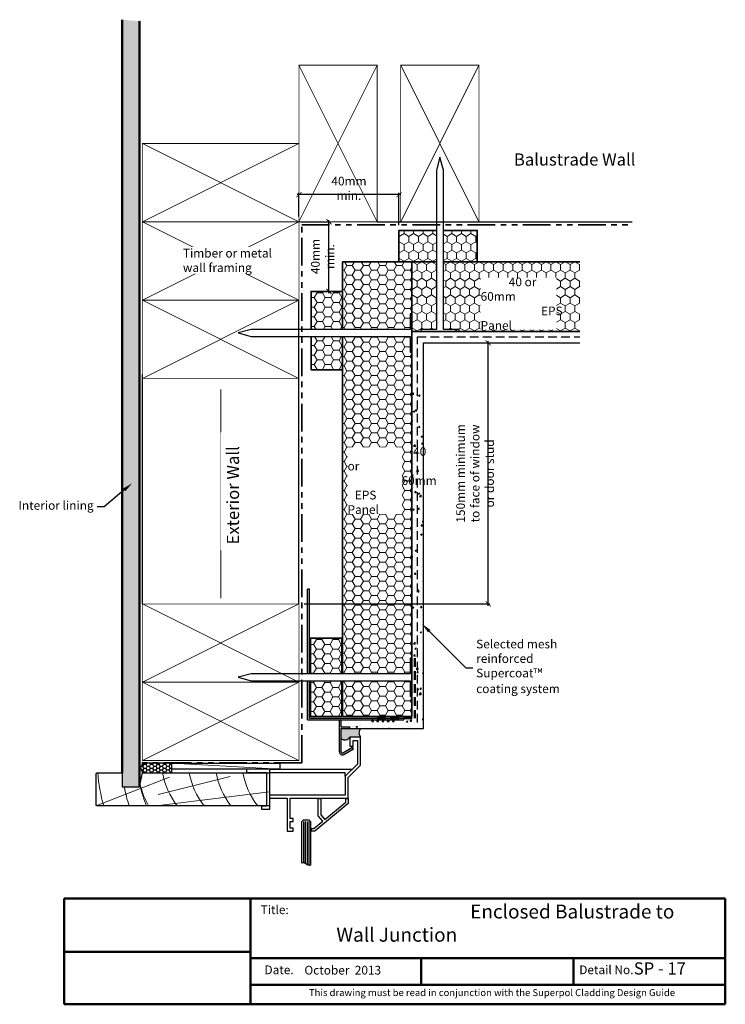
# Model space of a CAD drawing. Units: millimetres. Extents: x 13480 to 14205, y 3278 to 4370.
import ezdxf
from ezdxf import colors
from ezdxf.entities.mleader import LeaderData, LeaderLine
from ezdxf.math import Vec2, Vec3

# ---------------------------------------------------------------- set-up
doc = ezdxf.new("R2010")
doc.units = ezdxf.units.MM
doc.header["$LTSCALE"] = 10
doc.linetypes.add('DASHED', pattern=[0.75, 0.5, -0.25])
doc.linetypes.add('PHANTOM', pattern=[63.50000000000001, 31.75, -6.349999999999999, 6.349999999999999, -6.349999999999999, 6.349999999999999, -6.349999999999999])
for name, color, linetype, lineweight in [('Building Paper', 4, 'DASHED', 35), ('Hatch', 2, 'Continuous', 13), ('Insulation', 221, 'BATTING', 9), ('Superpol', 7, 'Continuous', 35), ('Tanking', 3, 'Continuous', 50), ('Title block', 7, 'Continuous', 50)]:
    doc.layers.add(name, color=color, linetype=linetype, lineweight=lineweight)
for name, color, linetype in [('Fastenings and sealants', 4, 'Continuous'), ('HARDWARE', 2, 'Continuous'), ('Joinery', 2, 'Continuous'), ('Miscellaneous', 2, 'Continuous'), ('Mouldings', 5, 'Continuous'), ('Text', 7, 'Continuous'), ('Timber', 34, 'Continuous')]:
    doc.layers.add(name, color=color, linetype=linetype)
doc.styles.add('1', font='tahoma.ttf', dxfattribs={"oblique": 5, "height": 2.5})
doc.styles.add('Title block', font='times.ttf', dxfattribs={"height": 2.5})
doc.styles.add('Titles', font='timesbd.ttf', dxfattribs={"height": 4})
doc.linetypes.add('BATTING', pattern='A,0.00254,-2.54,[134,ltypeshp.shx,S=2.54,R=0,X=-2.54,Y=0],-5.08,[134,ltypeshp.shx,S=2.54,R=180,X=2.54,Y=0],-2.54', length=10.16254)
doc.dimstyles.new('1', dxfattribs={"dimscale": 0, "dimtxt": 2.5, "dimasz": 3, "dimexe": 1, "dimexo": 1, "dimgap": 1, "dimtad": 1, "dimdec": 0, "dimdsep": 46, "dimtxsty": '1', "dimblk": 'ARCHTICK', "dimcen": 2.5, "dimdle": 1, "dimclrd": 256, "dimclre": 256, "dimclrt": 256, "dimadec": 0, "dimazin": 0, "dimtfac": 1, "dimtdec": 0, "dimtmove": 1, "dimatfit": 3, "dimfxl": 1, "dimarcsym": 0})

# ---------------------------------------------------------------- blocks, each defined once
blk = doc.blocks.new('100 x 50 dry')
at = {"const_width": 0.5}
blk.add_lwpolyline([(0, 0), (45, 0), (45, 90), (0, 90)], close=True, dxfattribs=at)
at = {"layer": 'Hatch'}
for p, q in [((45, 90), (0, 0)), ((0, 90), (45, 0))]:
    blk.add_line(p, q, dxfattribs=at)
blk = doc.blocks.new('_ArchTick')
at = {"color": 0, "linetype": 'ByBlock', "const_width": 0.15}
blk.add_lwpolyline([(-0.5, -0.5), (0.5, 0.5)], dxfattribs=at)
blk = doc.blocks.new('*D23')
at = {"layer": 'Defpoints', "color": 0, "transparency": 16777216}
for p in [(13959.95022379671, 4253.643770028499), (13977.15676377534, 4253.643770028499), (13966.91744634945, 4213.643772082235)]:
    blk.add_point(p, dxfattribs=at)
at = {"layer": 'Text', "lineweight": -2, "transparency": 16777216}
for p, q in [((13977.15676377534, 4212.643772082236), (13977.15676377534, 4254.643770028499)), ((13960.95022379671, 4253.643770028499), (13978.15676377534, 4253.643770028499)), ((13967.91744634945, 4213.643772082235), (13978.15676377534, 4213.643772082235))]:
    blk.add_line(p, q, dxfattribs=at)
at = {"layer": 'Text', "lineweight": -2, "transparency": 16777216, "xscale": 3, "yscale": 3, "zscale": 3}
for p, rotation in [((13977.15676377534, 4253.643770028499), 90), ((13977.15676377534, 4213.643772082235), 270)]:
    blk.add_blockref('_ArchTick', p, dxfattribs=dict(at, rotation=rotation))
at = {"layer": 'Text', "transparency": 16777216, "insert": (13973.55434604532, 4233.643771055368), "char_height": 2.5, "attachment_point": 5, "rotation": 90, "style": '1'}
blk.add_mtext('{\\H2x;40mm min.}', dxfattribs=at)
blk = doc.blocks.new('*D24')
at = {"layer": 'Defpoints', "color": 0, "transparency": 16777216}
for p in [(14031.56228431355, 4184.031709408968), (14068.72939724259, 4184.031709408968), (13959.95022379671, 4034.031717110481)]:
    blk.add_point(p, dxfattribs=at)
at = {"layer": 'Text', "color": 7, "lineweight": -2, "transparency": 16777216}
for p, q in [((14034.56228431355, 4184.031709408968), (14069.72939724259, 4184.031709408968)), ((14068.72939724259, 4033.031717110481), (14068.72939724259, 4185.031709408968)), ((13962.95022379671, 4034.031717110481), (14069.72939724259, 4034.031717110481))]:
    blk.add_line(p, q, dxfattribs=at)
at = {"layer": 'Text', "color": 7, "lineweight": -2, "transparency": 16777216, "xscale": 3, "yscale": 3, "zscale": 3}
for p, rotation in [((14068.72939724259, 4184.031709408968), 90), ((14068.72939724259, 4034.031717110481), 270)]:
    blk.add_blockref('_ArchTick', p, dxfattribs=dict(at, rotation=rotation))
at = {"layer": 'Text', "transparency": 16777216, "insert": (14061.18557588597, 4109.031713259726), "char_height": 2.5, "attachment_point": 5, "rotation": 90, "style": '1'}
blk.add_mtext('{\\H2x;150mm minimum to face of window \\Por door stud}', dxfattribs=at)
blk = doc.blocks.new('*D25')
at = {"layer": 'Defpoints', "color": 0, "transparency": 16777216}
for p in [(13959.95022379671, 4269.247345549053), (13959.95022379671, 4253.643770028499), (14017.4375612407, 4248.67654737307)]:
    blk.add_point(p, dxfattribs=at)
at = {"layer": 'Text', "color": 7, "lineweight": -2, "transparency": 16777216}
for p, q in [((14018.4375612407, 4269.247345549053), (13958.95022379671, 4269.247345549053)), ((13959.95022379671, 4256.643770028499), (13959.95022379671, 4270.247345549052)), ((14017.4375612407, 4251.67654737307), (14017.4375612407, 4270.247345549052))]:
    blk.add_line(p, q, dxfattribs=at)
at = {"layer": 'Text', "color": 7, "lineweight": -2, "transparency": 16777216, "xscale": 3, "yscale": 3, "zscale": 3, "rotation": 180}
blk.add_blockref('_ArchTick', (13959.95022379671, 4269.247345549053), dxfattribs=at)
at = {"layer": 'Text', "color": 7, "lineweight": -2, "transparency": 16777216, "xscale": 3, "yscale": 3, "zscale": 3}
blk.add_blockref('_ArchTick', (14017.4375612407, 4269.247345549053), dxfattribs=at)
at = {"layer": 'Text', "transparency": 16777216, "insert": (13988.6938925187, 4272.849763279073), "char_height": 2.5, "attachment_point": 5, "style": '1'}
blk.add_mtext('{\\H2x;40mm min.}', dxfattribs=at)

msp = doc.modelspace()

# ---------------------------------------------------------------- hatches: boundary and pattern name
at = {"layer": 'Fastenings and sealants'}
h = msp.add_hatch(color=256, dxfattribs=at)
h.dxf.hatch_style = 1
edge = h.paths.add_edge_path()
edge.add_arc((13998.40688108964, 3959.931703305474), 3.970239784753323, 140.9731705302734, 219.0268294696489, ccw=False)
edge.add_line((13995.32259559195, 3962.431700688907), (13984.272595592, 3962.431700688909))
edge.add_line((13984.272595592, 3962.431700688909), (13984.272595592, 3956.674215087991))
edge.add_arc((13986.42638826767, 3959.33818501685), 3.425720168322316, 231.0448120692729, 326.184581669021)
edge.add_line((13989.27259559195, 3957.431705922047), (13995.32259559194, 3957.431705922047))
at = {"layer": 'HARDWARE', "ltscale": 3}
h = msp.add_hatch(dxfattribs=at)
h.set_pattern_fill('HONEY', color=4, scale=10, angle=-2.54e-14, style=0)
h.set_pattern_definition([(180, (17200.28534385717, 5330.595060108704), (-1.874999999999999, 1.082531749999999), [1.25, -2.5]), (60.00000000000002, (17200.28534385717, 5330.595060108704), (1.874999995903224, 1.082531757095822), [1.249999999999998, -2.499999999999997]), (119.9999999999999, (17200.28534385717, 5330.595060108704), (-4.0967753e-09, 2.165063507095821), [-2.499999999999988, 1.249999999999994])])
edge = h.paths.add_edge_path()
edge.add_line((13886.9502139647, 3942.531705922047), (13871.7002139647, 3942.531705922047))
edge.add_arc((13871.7002139647, 3939.781705922047), 2.750000000000226, 89.99999999999999, 270)
edge.add_line((13871.7002139647, 3937.031705922047), (13886.9502139647, 3937.031705922047))
edge.add_line((13886.9502139647, 3937.031705922047), (13886.9502139647, 3942.531705922049))
at = {"layer": 'Hatch'}
h = msp.add_hatch(dxfattribs=at)
h.set_pattern_fill('AR-SAND', color=256, scale=0.1, angle=-1.27e-14, style=0)
h.set_pattern_definition([(37.5, (10512.40516686866, 15748.98870715652), (-0.1600031295984034, 4.894132373293423), [0, -3.8608, 0, -4.318, 0, -4.1275]), (7.499999999999976, (10512.40516686866, 15748.98870715652), (4.495232831380027, 7.168251005683542), [0, -2.0828, 0, -3.4798, 0, -1.3335]), (327.5, (10509.28096686866, 15748.98870715652), (7.909923702414579, 0.0143718467854557), [0, -1.269999999999999, 0, -4.571999999999997, 0, -5.968999999999997]), (317.5, (10509.28096686866, 15748.98870715652), (7.635564524722972, 2.229293232572161), [0, -0.635, 0, -2.997199999999999, 0, -3.429])])
h.paths.add_polyline_path([(13868.35021396472, 4368.900372219643), (13858.35021396472, 4369.755278678495), (13858.35021396472, 3937.031705922045), (13858.35021396472, 3929.031705922045), (13868.35021396472, 3929.031705922045)])
h = msp.add_hatch(dxfattribs=at)
h.set_pattern_fill('HONEY', color=21, angle=-90.00000000000003)
h.set_pattern_definition([(270, (25796.99455559479, 7702.83365849494), (2.749630644999997, -4.762500000000001), [3.174999999999999, -6.349999999999999]), (29.99999999999991, (25796.99455559479, 7702.83365849494), (2.749630663023392, 4.762499989594188), [3.174999999999998, -6.349999999999997]), (330, (25796.99455559479, 7702.83365849494), (5.499261308023388, -1.04058115e-08), [-6.349999999999998, 3.174999999999999])])
h.paths.add_polyline_path([(14042.9593576948, 4230.67654720523), (14062.43755436031, 4230.676547205232), (14062.43755436031, 4248.676547205231), (14042.9593576948, 4248.676547205231)])
h.paths.add_polyline_path([(14038.9593576948, 4230.676547205232), (14038.9593576948, 4248.676547205231), (14017.43755436031, 4248.676547205231), (14017.43755436031, 4230.676547205232)])
h = msp.add_hatch(dxfattribs=at)
h.set_pattern_fill('HONEY', color=21, angle=-1.27e-14)
h.set_pattern_definition([(360, (3243.225904479124, 906.9821945865514), (4.762500000000001, 2.749630644999998), [3.174999999999999, -6.349999999999999]), (119.9999999999999, (3243.225904479124, 906.9821945865514), (-4.762499989594189, 2.749630663023391), [3.174999999999997, -6.349999999999994]), (59.99999999999997, (3243.225904479124, 906.9821945865514), (1.04058105e-08, 5.499261308023388), [-6.349999999999999, 3.174999999999999])])
h.paths.add_polyline_path([(14024.91743687519, 3980.931705922047), (14023.91743687519, 3980.931705922047), (14023.91743687519, 3989.931705922046), (13984.91743687519, 3989.931705922046), (13984.91743687519, 3969.431705922047), (14024.91743687519, 3969.431705922049)])
h.paths.add_polyline_path([(14023.91743687519, 4200.752858495818), (14024.91743687518, 4200.752858495818), (14024.91743687518, 4230.67654720523), (13984.91743687519, 4230.67654720523), (13984.91743687519, 4191.752858495818), (14023.91743687519, 4191.752858495818)])
h.paths.add_polyline_path([(14024.91743687519, 4178.752858495818), (14023.91743687519, 4178.752858495818), (14023.91743687519, 4187.752858495819), (13984.91743687519, 4187.752858495819), (13984.91743687519, 3993.931705922046), (14023.91743687519, 3993.931705922046), (14023.91743687519, 4002.931705922047), (14024.91743687519, 4002.931705922047)])
h = msp.add_hatch(dxfattribs=at)
h.set_pattern_fill('HONEY', color=21, angle=-90.00000000000003)
h.set_pattern_definition([(270, (25804.47443810967, 7662.833658494938), (2.749630644999997, -4.762500000000001), [3.174999999999999, -6.349999999999999]), (29.99999999999991, (25804.47443810967, 7662.833658494938), (2.749630663023392, 4.762499989594188), [3.174999999999998, -6.349999999999997]), (330, (25804.47443810967, 7662.833658494938), (5.499261308023388, -1.04058115e-08), [-6.349999999999998, 3.174999999999999])])
h.paths.add_polyline_path([(14049.41743687519, 4190.676547205231), (14121.4294549184, 4190.676547205231), (14121.4294549184, 4230.67654720523), (14053.1734458968, 4230.67654720523)])
h.paths.add_polyline_path([(14029.9593576948, 4190.676547205231), (14029.9593576948, 4191.676547205232), (14038.9593576948, 4191.676547205233), (14038.9593576948, 4230.67654720523), (14024.91743687518, 4230.67654720523), (14024.91743687519, 4190.676547205231)])
h.paths.add_polyline_path([(14042.9593576948, 4191.676547205232), (14049.51133710073, 4191.676547205232), (14053.1734458968, 4230.67654720523), (14042.9593576948, 4230.676547205231)])
h = msp.add_hatch(dxfattribs=at)
h.set_pattern_fill('HONEY', color=21, angle=-1.27e-14)
h.set_pattern_definition([(360, (10512.76032558547, 15948.20077135017), (4.762500000000001, 2.749630644999998), [3.174999999999999, -6.349999999999999]), (119.9999999999999, (10512.76032558547, 15948.20077135017), (-4.762499989594189, 2.749630663023391), [3.174999999999999, -6.349999999999998]), (59.99999999999997, (10512.76032558547, 15948.20077135017), (1.04058105e-08, 5.499261308023388), [-6.349999999999999, 3.174999999999999])])
h.paths.add_polyline_path([(13984.91743687519, 4191.752858495818), (13984.91743687519, 4213.643770115694), (13966.91743687519, 4213.643770115694), (13966.91743687519, 4191.752858495818)])
h.paths.add_polyline_path([(13984.91743687518, 4187.752858495819), (13966.91743687519, 4187.752858495819), (13966.91743687519, 4168.643770115694), (13984.91743687519, 4168.643770115694)])
h = msp.add_hatch(dxfattribs=at)
h.set_pattern_fill('HONEY', color=21, angle=-1.27e-14)
h.set_pattern_definition([(360, (10512.40516686866, 15748.98870715652), (4.762500000000001, 2.749630644999998), [3.174999999999999, -6.349999999999999]), (119.9999999999999, (10512.40516686866, 15748.98870715652), (-4.762499989594189, 2.749630663023391), [3.174999999999999, -6.349999999999999]), (59.99999999999997, (10512.40516686866, 15748.98870715652), (1.04058105e-08, 5.499261308023388), [-6.349999999999999, 3.174999999999999])])
h.paths.add_polyline_path([(13984.56227815837, 3969.431705922047), (13984.56227815837, 3989.931705922046), (13966.56227815837, 3989.931705922046), (13966.56227815837, 3969.431705922047)])
h.paths.add_polyline_path([(13984.56227815837, 3993.931705922046), (13984.56227815837, 4014.431705922047), (13966.56227815837, 4014.431705922047), (13966.56227815837, 3993.931705922046)])
at = {"layer": 'Miscellaneous', "linetype": 'PHANTOM'}
h = msp.add_hatch(dxfattribs=at)
h.set_pattern_fill('AR-CONC', color=256, scale=0.05, angle=-1.27e-14)
h.set_pattern_definition([(49.99999999999998, (3233.225904479124, 906.9821945865514), (9.1092334498002, -0.7969542769451566), [0.9525000000000002, -10.4775]), (354.9999999999999, (3233.225904479124, 906.9821945865514), (-1.762171071248464, 9.552842261951758), [0.762, -8.3820292085]), (100.4514446999999, (3233.985004829124, 906.9157819115499), (7.347062354517666, 8.755887595609753), [0.8095004399999998, -8.904512229999996]), (46.18419999999998, (3233.225904479124, 909.5221945865522), (13.5539520446065, -2.102116396636361), [1.428749999999998, -15.71624999999998]), (96.6355576099999, (3234.355399479124, 909.347019586552), (11.87020670257515, 12.37130622988607), [1.214251156999999, -13.356780408]), (351.18415117, (3233.225904479124, 909.5221945865522), (11.87020670324885, 12.37130622927663), [1.1429983535, -12.572986596]), (20.99999999999996, (3234.495904479124, 908.8871945865538), (7.580719563456623, -5.113259909354383), [0.9525000000000002, -10.4775]), (326, (3234.495904479124, 908.8871945865538), (3.090101417382355, 9.209398306115961), [0.762, -8.381999999999996]), (71.45144499999998, (3235.127631109123, 908.4610895915538), (10.67082096393581, 4.096138444295259), [0.80950044, -8.904496879999998]), (37.5, (3233.225904479124, 906.9821945865514), (0.1544301625295919, 4.227751943657655), [0, -8.2804, 0, -8.509, 0, -8.41375]), (7.499999999999937, (3233.225904479124, 906.9821945865514), (3.340983125515288, 5.009028740905974), [0, -4.851399999999998, 0, -8.089899999999997, 0, -3.206749999999999]), (327.5, (3230.393804479124, 906.9821945865514), (6.77952975834357, -0.2864371996336738), [0, -3.174999999999998, 0, -9.905999999999993, 0, -13.14449999999999]), (317.5, (3229.123804479124, 906.9821945865514), (7.406459069300902, 1.271324551666649), [0, -4.1275, 0, -6.5786, 0, -9.3345])])
h.paths.add_polyline_path([(13984.272595592, 3967.431705922047), (13984.272595592, 3963.431700688909), (13989.272595592, 3963.431700688911), (13989.272595592, 3962.431701689706), (14031.56227815838, 3962.431705922046), (14031.56227815838, 4166.041471888242), (14024.91743687519, 4166.033132418088), (14024.91743687519, 3989.076547205234), (14026.56227815838, 3989.076547205234), (14026.56227815838, 3967.431705922045)])
at = {"layer": 'Mouldings'}
h = msp.add_hatch(color=256, dxfattribs=at)
h.dxf.hatch_style = 1
h.paths.add_polyline_path([(13965.91743687519, 3993.931705922046), (13965.91743687519, 4042.431705922044), (13964.91743687519, 4042.431705922044), (13964.91743687519, 3993.931705922046)])
edge = h.paths.add_edge_path()
edge.add_line((13991.26343506684, 3950.802745869042), (13990.76343506684, 3951.668771272827))
edge.add_line((13990.76343506684, 3951.668771272827), (13985.172595592, 3948.440898597031))
edge.add_arc((13984.872595592, 3948.960513839301), 0.5999999999983286, -180, -59.99999999988779, ccw=False)
edge.add_line((13984.272595592, 3948.960513839301), (13984.272595592, 3962.431700688909))
edge.add_line((13984.272595592, 3962.431700688909), (13989.272595592, 3962.431700688909))
edge.add_line((13989.272595592, 3962.431700688909), (13989.272595592, 3963.431700688909))
edge.add_line((13989.272595592, 3963.431700688909), (13984.272595592, 3963.431700688909))
edge.add_line((13984.272595592, 3963.431700688909), (13984.272595592, 3967.431705922047))
edge.add_line((13984.272595592, 3967.431705922047), (14001.99358291987, 3967.431705922047))
edge.add_line((14001.99358291986, 3967.431705922047), (14001.99358291986, 3966.931705922047))
edge.add_line((14001.99358291986, 3966.931705922047), (14001.74358291986, 3966.931705922047))
edge.add_line((14001.74358291986, 3966.931705922047), (14001.74358291986, 3966.431705922047))
edge.add_line((14001.74358291986, 3966.431705922047), (14002.74358291986, 3966.431705922047))
edge.add_line((14002.74358291986, 3966.431705922047), (14002.74358291986, 3966.931705922047))
edge.add_line((14002.74358291986, 3966.931705922047), (14002.49358291987, 3966.931705922047))
edge.add_line((14002.49358291987, 3966.931705922047), (14002.49358291987, 3967.431705922045))
edge.add_line((14002.49358291987, 3967.431705922045), (14004.99358291987, 3967.431705922047))
edge.add_line((14004.99358291987, 3967.431705922047), (14004.99358291987, 3966.931705922047))
edge.add_line((14004.99358291987, 3966.931705922047), (14004.74358291987, 3966.931705922047))
edge.add_line((14004.74358291987, 3966.931705922047), (14004.74358291987, 3966.431705922047))
edge.add_line((14004.74358291987, 3966.431705922047), (14005.74358291986, 3966.431705922047))
edge.add_line((14005.74358291986, 3966.431705922047), (14005.74358291986, 3966.931705922047))
edge.add_line((14005.74358291986, 3966.931705922047), (14005.49358291987, 3966.931705922047))
edge.add_line((14005.49358291987, 3966.931705922047), (14005.49358291987, 3967.431705922047))
edge.add_line((14005.49358291987, 3967.431705922047), (14007.99358291987, 3967.431705922047))
edge.add_line((14007.99358291987, 3967.431705922047), (14007.99358291987, 3966.931705922047))
edge.add_line((14007.99358291987, 3966.931705922047), (14007.74358291987, 3966.931705922047))
edge.add_line((14007.74358291987, 3966.931705922047), (14007.74358291987, 3966.431705922047))
edge.add_line((14007.74358291987, 3966.431705922047), (14008.74358291987, 3966.431705922047))
edge.add_line((14008.74358291987, 3966.431705922047), (14008.74358291987, 3966.931705922047))
edge.add_line((14008.74358291987, 3966.931705922047), (14008.49358291987, 3966.931705922047))
edge.add_line((14008.49358291987, 3966.931705922047), (14008.49358291987, 3967.431705922047))
edge.add_line((14008.49358291987, 3967.431705922047), (14010.99358291987, 3967.431705922045))
edge.add_line((14010.99358291987, 3967.431705922045), (14010.99358291987, 3966.931705922047))
edge.add_line((14010.99358291987, 3966.931705922047), (14010.74358291987, 3966.931705922047))
edge.add_line((14010.74358291987, 3966.931705922047), (14010.74358291987, 3966.431705922047))
edge.add_line((14010.74358291987, 3966.431705922047), (14011.74358291987, 3966.431705922047))
edge.add_line((14011.74358291987, 3966.431705922047), (14011.74358291987, 3966.931705922047))
edge.add_line((14011.74358291987, 3966.931705922047), (14011.49358291986, 3966.931705922047))
edge.add_line((14011.49358291986, 3966.931705922047), (14011.49358291986, 3967.431705922045))
edge.add_line((14011.49358291986, 3967.431705922045), (14013.99358291986, 3967.431705922047))
edge.add_line((14013.99358291986, 3967.431705922047), (14013.99358291986, 3966.931705922047))
edge.add_line((14013.99358291986, 3966.931705922047), (14013.74358291987, 3966.931705922047))
edge.add_line((14013.74358291987, 3966.931705922047), (14013.74358291987, 3966.431705922047))
edge.add_line((14013.74358291987, 3966.431705922047), (14014.74358291987, 3966.431705922047))
edge.add_line((14014.74358291987, 3966.431705922047), (14014.74358291987, 3966.931705922047))
edge.add_line((14014.74358291987, 3966.931705922047), (14014.49358291987, 3966.931705922047))
edge.add_line((14014.49358291987, 3966.931705922047), (14014.49358291987, 3967.431705922047))
edge.add_line((14014.49358291987, 3967.431705922047), (14020.22909138088, 3967.431705922045))
edge.add_line((14020.22909138088, 3967.431705922045), (14020.22909138088, 3968.431705922045))
edge.add_line((14020.22909138088, 3968.431705922045), (13965.91743687519, 3968.431705922045))
edge.add_line((13965.91743687519, 3968.431705922045), (13965.91743687519, 3989.931705922049))
edge.add_line((13965.91743687519, 3989.931705922049), (13964.91743687519, 3989.931705922046))
edge.add_line((13964.91743687519, 3989.931705922046), (13964.91743687519, 3967.431705922047))
edge.add_line((13964.91743687519, 3967.431705922047), (13983.272595592, 3967.431705922047))
edge.add_line((13983.272595592, 3967.431705922047), (13983.272595592, 3948.960513839301))
edge.add_arc((13984.872595592, 3948.960513839302), 1.600000000001273, 180.0000000000651, 299.9999999999834)
edge.add_line((13985.672595592, 3947.574873193246), (13991.26343506684, 3950.802745869042))

# ---------------------------------------------------------------- linework, layer by layer
at = {"color": 4}
for p, q in [((13962.58942666552, 3909.036612534776), (13962.58942666552, 3885.254464220634)), ((13963.58942666552, 3909.036612534776), (13963.58942666552, 3884.923553502559)), ((13964.58942666552, 3909.036612534776), (13964.58942666552, 3884.149671228559)), ((13965.58942666552, 3909.036612534776), (13965.58942666552, 3883.818760510481))]:
    msp.add_line(p, q, dxfattribs=at)
msp.add_lwpolyline([(13961.58942666552, 3885.159208306556), (13961.58942666552, 3909.036612534776), (13962.58942666552, 3910.036612534774), (13965.58942666552, 3910.036612534774), (13966.58942666552, 3909.036612534776), (13966.58942666552, 3883.914016424562)], dxfattribs=at)
msp.add_lwpolyline([(13966.58942666552, 3883.914016424562, -0.2774713830410553), (13964.08942666552, 3884.536612365559, 0.2774713830410502), (13961.58942666552, 3885.159208306556)], format="xyb", dxfattribs=at)
at = {"layer": 'Building Paper', "linetype": 'PHANTOM', "ltscale": 0.05}
for p, q in [((13961.64850488668, 3942.715567856288), (13961.64850488667, 4251.945479193743)), ((13961.64850488667, 4251.945479193743), (14151.44468511676, 4251.945479193746)), ((13961.64850488668, 3942.715567856288), (13869.44724219751, 3942.715567856287))]:
    msp.add_line(p, q, dxfattribs=at)
at = {"layer": 'Fastenings and sealants', "linetype": 'PHANTOM'}
for points in [[(14029.9593576948, 4191.676547205232), (14029.9593576948, 4190.676547205232), (14051.9593576948, 4190.676547205232), (14051.9593576948, 4191.676547205232), (14042.9593576948, 4191.676547205232), (14042.9593576948, 4283.212445590096), (14040.9593576948, 4290.676547205232), (14038.9593576948, 4283.212445590096), (14038.9593576948, 4191.676547205232)], [(14023.91743687519, 4178.752858495818), (14024.91743687519, 4178.752858495818), (14024.91743687519, 4200.752858495818), (14023.91743687519, 4200.752858495818), (14023.91743687519, 4191.752858495818), (13932.38153849032, 4191.752858495818), (13924.91743687519, 4189.752858495817), (13932.38153849032, 4187.752858495819), (14023.91743687519, 4187.752858495819)], [(14023.91743687519, 3980.931705922047), (14024.91743687519, 3980.931705922047), (14024.91743687519, 4002.931705922047), (14023.91743687519, 4002.931705922047), (14023.91743687519, 3993.931705922046), (13932.38153849032, 3993.931705922046), (13924.91743687519, 3991.931705922047), (13932.38153849032, 3989.931705922049), (14023.91743687519, 3989.931705922049)]]:
    msp.add_lwpolyline(points, close=True, dxfattribs=at)
at = {"layer": 'Fastenings and sealants'}
for centre, radius, start, end in [((13998.40688108964, 3959.931703305476), 3.9702397847542, 140.9731705303689, 219.0268294696311), ((13986.42638826767, 3959.338185016852), 3.425720168323587, 231.0448120692764, 326.1845816689866)]:
    msp.add_arc(centre, radius, start, end, dxfattribs=at)
at = {"layer": 'HARDWARE', "color": 4, "ltscale": 3}
msp.add_lwpolyline([(13886.9502139647, 3942.531705922047), (13871.7002139647, 3942.531705922047, 0.9999999999999998), (13871.7002139647, 3937.031705922047), (13886.9502139647, 3937.031705922047)], format="xyb", close=True, dxfattribs=at)
at = {"layer": 'Hatch'}
for p, q in [((13948.95021396469, 3939.031705922047), (13886.95021396469, 3942.53170592204)), ((13885.53666932514, 3934.531705922044), (13843.71316142595, 3918.161749817675)), ((13878.93264787069, 3924.595173082235), (13920.4662525549, 3934.896360636178)), ((13942.92334320462, 3925.979228098773), (13877.95783100025, 3918.031705922042))]:
    msp.add_line(p, q, dxfattribs=at)
for centre, radius, start, end in [((13943.99320280461, 3945.031705922045), 100.0000000000001, 184.5885657358889, 195.664266851408), ((13924.72320280461, 3945.031705922045), 44.00000000000006, 190.4756816962813, 217.8529027323358), ((13940.13957870292, 3945.031705922045), 44.00000000000006, 190.4756816962813, 217.8529027323358), ((13955.55595460122, 3945.031705922045), 44.00000000000006, 190.4756816962813, 217.8529027323358), ((13970.97233049953, 3945.031705922045), 44.00000000000006, 190.4756816962813, 217.8529027323358), ((13943.99320280461, 3945.031705922045), 86.00000000000013, 190.7221524154263, 198.2976484057565), ((13938.99320280461, 3945.031705922045), 72.00000000000009, 191.9797001201541, 202.0243128370238), ((13924.72320280461, 3945.031705922045), 58.00000000000009, 194.6667328784567, 207.7437021585484)]:
    msp.add_arc(centre, radius, start, end, dxfattribs=at)
at = {"layer": 'Insulation', "ltscale": 0.4}
msp.add_line((13914.94930277372, 4037.329005498278), (13914.98087106589, 4157.216901259523), dxfattribs=at)
at = {"layer": 'Joinery', "linetype": 'Continuous', "ltscale": 4}
for p, q in [((13943.12259559194, 3939.031705922045), (13990.5090680226, 3939.031705922045)), ((13943.12259559194, 3937.231705922046), (13986.52259599195, 3937.231705922046)), ((13986.52259599195, 3935.045233891401), (13986.52259599195, 3937.231705922046))]:
    msp.add_line(p, q, dxfattribs=at)
for points in [[(13943.12259559194, 3939.031705922045), (13929.82245559195, 3939.031705922045), (13929.82245559195, 3937.231705922046), (13941.32259559195, 3937.231705922046), (13941.32259559195, 3917.83170592205), (13938.32287426074, 3917.83170592205), (13938.32287426075, 3916.031705922051), (13943.12259559195, 3916.031705922051), (13943.12259559195, 3922.431705922047), (13953.12259599196, 3922.431705922047), (13953.12259599195, 3903.431705922047), (13956.62259599195, 3903.431705922047), (13956.62259599195, 3905.231705922046), (13954.92259599195, 3905.231705922046), (13954.92259599195, 3909.031705922045), (13956.62259599195, 3909.031705922045), (13956.62259599195, 3910.831705922046), (13954.92259599195, 3910.831705922046), (13954.92259599195, 3922.431705922047), (13988.32259599195, 3922.431705922047), (13988.32259599195, 3934.299649479129), (13995.32259559194, 3941.299649079117), (13995.32259559194, 3957.431705922047), (13989.27259559195, 3957.431705922047), (13989.27259559195, 3952.233680974963), (13991.07259559194, 3952.233680974963), (13991.07259559194, 3955.631705922046), (13993.52259559194, 3955.631705922046), (13993.52259559194, 3942.04523349139), (13986.52259599195, 3935.045233891401), (13986.52259599195, 3924.231705922046), (13943.12259559195, 3924.231705922046)], [(13967.06542516942, 3903.431705922047), (13967.06542516942, 3904.931705922047), (13968.54810839849, 3904.931705922047), (13973.5926005482, 3909.132861562639), (13970.93912935522, 3912.318988368581), (13970.93912935522, 3922.252993425284), (13972.43912935522, 3922.252993425284), (13972.43912935522, 3912.861806391955), (13974.745223215, 3910.09278915781), (13986.82259599195, 3920.151070796418), (13986.82259599195, 3922.252993425284), (13988.32259599195, 3922.252993425284), (13988.32259599195, 3919.451057389628), (13969.08753315812, 3903.431705922047)]]:
    msp.add_lwpolyline(points, close=True, dxfattribs=at)
at = {"layer": 'Miscellaneous'}
for p, q in [((14031.56227815838, 3962.431700688909), (14031.56227815837, 4184.031705922041)), ((14031.56227815837, 4184.031705922041), (14121.4294549184, 4184.031705922041)), ((13989.272595592, 3962.431700688909), (14031.56227815838, 3962.431700688909))]:
    msp.add_line(p, q, dxfattribs=at)
at = {"layer": 'Mouldings', "linetype": 'DASHED'}
for p, q in [((14028.13575801055, 3965.85822353528), (14028.13575801055, 4187.458225547697)), ((14028.13575801055, 4187.458225547697), (14121.4294549184, 4187.458225547697))]:
    msp.add_line(p, q, dxfattribs=at)
at = {"layer": 'Mouldings'}
for p, q in [((13964.91743687519, 3993.931705922046), (13964.91743687519, 4042.431705922044)), ((13965.91743687519, 4042.431705922044), (13964.91743687519, 4042.431705922044)), ((13965.91743687519, 3993.931705922046), (13965.91743687519, 4042.431705922044)), ((13964.91743687519, 3967.431705922047), (13964.91743687519, 3989.931705922046)), ((13965.91743687519, 3968.431705922045), (13965.91743687519, 3989.931705922049)), ((13964.91743687519, 3967.431705922047), (14020.22909138088, 3967.431705922045)), ((13965.91743687519, 3968.431705922045), (14020.22909138088, 3968.431705922045)), ((13983.272595592, 3948.960513839301), (13983.272595592, 3967.431705922047)), ((13984.272595592, 3963.431700688909), (13984.272595592, 3967.431705922047)), ((14020.22909138088, 3967.431705922045), (14020.22909138088, 3968.431705922045)), ((13984.272595592, 3963.431700688909), (13989.272595592, 3963.431700688909)), ((13984.272595592, 3948.960513839301), (13984.272595592, 3962.431700688909)), ((13984.272595592, 3962.431700688909), (13989.272595592, 3962.431700688909)), ((13989.272595592, 3962.431700688909), (13989.272595592, 3963.431700688909))]:
    msp.add_line(p, q, dxfattribs=at)
at = {"layer": 'Mouldings', "linetype": 'DASHED', "lineweight": 50}
for p in [(14026.47347548857, 4002.92384792256), (14004.96502329482, 3968.431705922045)]:
    msp.add_line(p, (14026.47347548857, 3968.431705922045), dxfattribs=at)
at = {"layer": 'Mouldings', "linetype": 'Continuous'}
for p, q in [((13985.172595592, 3948.440898597031), (13990.76343506684, 3951.668771272827)), ((13985.672595592, 3947.574873193246), (13991.26343506684, 3950.802745869042)), ((13991.26343506684, 3950.802745869043), (13990.76343506684, 3951.668771272827))]:
    msp.add_line(p, q, dxfattribs=at)
at = {"layer": 'Mouldings'}
for points in [[(14001.99358291986, 3966.931705922047), (14001.74358291986, 3966.931705922047), (14001.74358291986, 3966.431705922047), (14002.74358291986, 3966.431705922047), (14002.74358291986, 3966.931705922047), (14002.49358291987, 3966.931705922047)], [(14002.49358291987, 3966.931705922047), (14002.49358291987, 3967.431705922047), (14001.99358291986, 3967.431705922047), (14001.99358291986, 3966.931705922047)], [(14004.99358291987, 3966.931705922047), (14004.74358291987, 3966.931705922047), (14004.74358291987, 3966.431705922047), (14005.74358291986, 3966.431705922047), (14005.74358291986, 3966.931705922047), (14005.49358291987, 3966.931705922047)], [(14005.49358291987, 3966.931705922047), (14005.49358291987, 3967.431705922047), (14004.99358291987, 3967.431705922047), (14004.99358291987, 3966.931705922047)], [(14007.99358291987, 3966.931705922047), (14007.74358291987, 3966.931705922047), (14007.74358291987, 3966.431705922047), (14008.74358291987, 3966.431705922047), (14008.74358291987, 3966.931705922047), (14008.49358291987, 3966.931705922047)], [(14008.49358291987, 3966.931705922047), (14008.49358291987, 3967.431705922047), (14007.99358291987, 3967.431705922047), (14007.99358291987, 3966.931705922047)], [(14010.99358291987, 3966.931705922047), (14010.74358291987, 3966.931705922047), (14010.74358291987, 3966.431705922047), (14011.74358291987, 3966.431705922047), (14011.74358291987, 3966.931705922047), (14011.49358291986, 3966.931705922047)], [(14011.49358291986, 3966.931705922047), (14011.49358291986, 3967.431705922047), (14010.99358291987, 3967.431705922047), (14010.99358291987, 3966.931705922047)], [(14013.99358291986, 3966.931705922047), (14013.74358291987, 3966.931705922047), (14013.74358291987, 3966.431705922047), (14014.74358291987, 3966.431705922047), (14014.74358291987, 3966.931705922047), (14014.49358291987, 3966.931705922047)]]:
    msp.add_lwpolyline(points, dxfattribs=at)
msp.add_lwpolyline([(14013.99358291986, 3967.431705922047), (14013.99358291986, 3966.931705922047), (14014.49358291987, 3966.931705922047), (14014.49358291987, 3967.431705922047)], close=True, dxfattribs=at)
at = {"layer": 'Mouldings', "linetype": 'Continuous'}
for radius in [1.6, 0.6000000000000845]:
    msp.add_arc((13984.872595592, 3948.960513839301), radius, 180, 299.9999999999582, dxfattribs=at)
at = {"layer": 'Superpol'}
for p, q in [((13984.91743687519, 4230.67654720523), (14038.9593576948, 4230.67654720523)), ((13984.91743687519, 4191.752858495818), (13984.91743687519, 4230.67654720523)), ((14024.91743687519, 3969.431705922047), (14024.91743687518, 4230.67654720523)), ((14042.9593576948, 4230.67654720523), (14121.4294549184, 4230.67654720523)), ((13984.91743687519, 3993.931705922046), (13984.91743687519, 4187.752858495819)), ((14024.91743687519, 4190.676547205231), (14121.4294549184, 4190.676547205231)), ((13984.91743687519, 3969.431705922047), (13984.91743687519, 3989.931705922046)), ((13984.91743687519, 3969.431705922047), (14024.91743687519, 3969.431705922047))]:
    msp.add_line(p, q, dxfattribs=at)
for points in [[(14037.93755436031, 4248.676547205231), (14017.43755436031, 4248.676547205231), (14017.43755436031, 4230.676547205232), (14037.93755436031, 4230.676547205232)], [(14038.9593576948, 4248.676547205231), (14037.93755436031, 4248.676547205231)], [(14042.9593576948, 4230.67654720523), (14062.43755436031, 4230.676547205232), (14062.43755436031, 4248.676547205231), (14042.9593576948, 4248.676547205231)], [(13984.91743687519, 4193.143770115693), (13984.91743687519, 4213.643770115694), (13966.91743687519, 4213.643770115694), (13966.91743687519, 4191.752858495818)], [(13966.91743687519, 4187.752858495819), (13966.91743687519, 4168.643770115694), (13984.91743687519, 4168.643770115694), (13984.91743687519, 4187.752858495819)], [(13984.56227815837, 3993.931705922046), (13984.56227815837, 4014.431705922047), (13966.56227815837, 4014.431705922047), (13966.56227815837, 3993.931705922046)], [(13966.56227815837, 3989.931705922046), (13966.56227815837, 3969.431705922047), (13984.56227815837, 3969.431705922047), (13984.56227815837, 3989.931705922046)]]:
    msp.add_lwpolyline(points, dxfattribs=at)
at = {"layer": 'Tanking'}
for p, q in [((13858.35021396472, 3937.031705922045), (13858.35021396472, 4369.755278678495)), ((13868.35021396472, 3929.031705922045), (13868.35021396472, 4368.900372219643))]:
    msp.add_line(p, q, dxfattribs=at)
at = {"layer": 'Timber'}
for p, q in [((14004.95021396472, 4253.643770115694), (14151.44176199982, 4253.643770115694)), ((13959.95021396472, 4034.031705922042), (13959.95021396472, 4208.643770115694)), ((13869.95021396473, 4034.031705922042), (13869.95021396473, 4165.910575982703))]:
    msp.add_line(p, q, dxfattribs=at)
for points in [[(13948.95021396469, 3939.031705922047), (13886.9502139647, 3939.031705922047), (13886.95021396469, 3942.53170592204), (13948.9502139647, 3942.53170592204)], [(13843.84320532158, 3937.031705922044), (13858.35021396472, 3937.031705922045), (13858.35021396472, 3929.031705922045), (13868.35021396472, 3929.031705922045), (13869.95021396473, 3937.031705922045), (13942.92334320462, 3937.031705922038), (13942.92334320462, 3918.031705922038), (13843.84320532158, 3918.031705922043), (13843.34320532158, 3918.531705922043), (13843.34320532158, 3936.531705922045)]]:
    msp.add_lwpolyline(points, close=True, dxfattribs=at)
at = {"layer": 'Title block'}
for p, q in [((13825.02120644473, 3864.717835000369), (13825.02120644473, 3803.978480238571)), ((13825.02120644473, 3864.71783500037), (14205.02120644473, 3864.71783500037)), ((13932.00153377923, 3864.717835000369), (13932.00153377923, 3803.978480238571)), ((13932.00153377923, 3864.717835000369), (13932.00153377923, 3803.978480238571)), ((14205.02120644473, 3803.978480238571), (14205.02120644473, 3864.717835000369)), ((13932.00153377923, 3834.113517460713), (13825.02120644473, 3834.113517460713)), ((13932.00153377923, 3830.558480141631), (14205.02120644473, 3830.558480141632)), ((14030.14450584093, 3830.558480141632), (14030.14450584093, 3815.116802953533)), ((14117.78541302275, 3830.558480141632), (14117.78541302275, 3815.116802953533)), ((13932.38030835904, 3815.116802953533), (14205.02120644473, 3815.116802953533)), ((13825.02120644473, 3803.978480238571), (14205.02120644473, 3803.978480238571))]:
    msp.add_line(p, q, dxfattribs=at)

# ---------------------------------------------------------------- block references
at = {"layer": 'Timber'}
for p in [(13959.95021396472, 4253.643770115694), (14018.43755436031, 4253.643770115694)]:
    msp.add_blockref('100 x 50 dry', p, dxfattribs=at)
at = {"layer": 'Timber', "rotation": 270}
for p in [(13869.95021396473, 4298.643770115694), (13869.95021396473, 4253.643770115694), (13869.95021396473, 4208.643770115694), (13869.95021396473, 4034.031705922042), (13869.95021396473, 3989.031705922041)]:
    msp.add_blockref('100 x 50 dry', p, dxfattribs=at)

# ---------------------------------------------------------------- texts
at = {"style": 'Title block'}
for s, height, p in [('Title:', 5, (13937.93602462838, 3855.805360119468)), ('Date.', 5, (13940.12995764321, 3821.289453851715)), ('October  2013', 5, (13963.08708858895, 3821.096233475068)), ('Detail No.', 5, (14121.05467014059, 3821.289453851715)), ('SP - 17', 7, (14152.42002649742, 3821.096233475068)), ('This drawing must be read in conjunction with the Superpol Cladding Design Guide', 4, (13965.67320359939, 3808.695736545688))]:
    msp.add_text(s, height=height, dxfattribs=at).set_placement(p)
at = {"layer": 'Text', "linetype": 'PHANTOM', "insert": (14083.51351221568, 4292.907459976179), "char_height": 7, "attachment_point": 1, "style": '1', "bg_fill": 3, "box_fill_scale": 1.5, "bg_fill_color": 256, "bg_fill_transparency": 0}
msp.add_mtext_dynamic_manual_height_columns('Balustrade Wall', width=71.14369446715727, gutter_width=43.11671281598523, heights=[3.754522467940773], dxfattribs=at)
at = {"layer": 'Text', "insert": (13981.47505927813, 3861.290711095927), "char_height": 8, "width": 209.3884484872319, "attachment_point": 1, "style": 'Titles'}
msp.add_mtext('\\pi9.6133;Enclosed Balustrade to Wall Junction', dxfattribs=at)

# ---------------------------------------------------------------- dimensions: what is measured, and where the dimension line sits
at = {"layer": 'Text'}
dim = msp.add_linear_dim(base=(13959.95022379671, 4269.247345549053), p1=(14017.4375612407, 4248.67654737307), p2=(13959.95022379671, 4253.643770028499), text='{\\H2x;40mm min.}', dimstyle='1', override={"dimscale": 1, "dimexo": 3, "dimlfac": -2.000000102686866, "dimclrd": 7, "dimclre": 7, "dimfxl": 1.25}, dxfattribs=at)
dim.commit()
dim.dimension.update_dxf_attribs({"geometry": '*D25', "text_midpoint": (13988.6938925187, 4272.849763279073)})
dim = msp.add_linear_dim(base=(13977.15676377534, 4253.643770028499), p1=(13966.91744634945, 4213.643772082235), p2=(13959.95022379671, 4253.643770028499), angle=90, text='{\\H2x;40mm min.}', dimstyle='1', override={"dimscale": 1}, dxfattribs=at)
dim.commit()
dim.dimension.update_dxf_attribs({"geometry": '*D23', "text_midpoint": (13973.55434604532, 4233.643771055368)})

# ---------------------------------------------------------------- leaders
ml = msp.add_multileader_mtext('Standard', dxfattribs=at)
ml.set_content('Interior lining', color=7, style='1')
ml.set_leader_properties(color=7, linetype='ByLayer', lineweight=-1)
ml.build(insert=Vec2(0, 0))
ml.multileader.update_dxf_attribs({"text_left_attachment_type": 2, "text_right_attachment_type": 2, "dogleg_length": 2, "arrow_head_size": 6})
ctx = ml.context
ctx.base_point, ctx.char_height, ctx.arrow_head_size, ctx.plane_origin = Vec3(13799.32557955878, 4089.828084083801), 5, 6, Vec3(13820.05319022344, 4117.407266123232)
ctx.left_attachment, ctx.right_attachment, ctx.text_align_type = 2, 2, 2
notes = []
notes.append((ctx, [(0, (1, 1, 0), (13847.93045652468, 4089.828084083801), (-1, 0), 4, [(1, [(13864.13542490871, 4103.453339920954)], 0, [])])]))
ctx.mtext.insert, ctx.mtext.alignment, ctx.mtext.flow_direction = Vec3(13841.93045652468, 4093.150783882324), 3, 5
ml = msp.add_multileader_mtext('Standard', dxfattribs=at)
ml.set_content('Selected mesh reinforced Supercoat{\\H1.0833x;\\C256;™} coating system', color=7, style='1')
ml.set_leader_properties(color=7, linetype='ByLayer', lineweight=-1)
ml.build(insert=Vec2(0, 0))
ml.multileader.update_dxf_attribs({"text_left_attachment_type": 2, "text_right_attachment_type": 2, "dogleg_length": 2, "arrow_head_size": 6})
ctx = ml.context
ctx.base_point, ctx.char_height, ctx.arrow_head_size, ctx.plane_origin = Vec3(14059.82025145525, 3997.266251281882), 5, 6, Vec3(14026.4973198064, 3975.293544947725)
ctx.left_attachment, ctx.right_attachment = 2, 2
notes.append((ctx, [(0, (1, 1, 0), (14055.82025145525, 3997.266251281882), (1, 0), 4, [(0, [(14030.63605234796, 4022.59166227427)], 0, [])])]))
ctx.mtext.insert, ctx.mtext.width, ctx.mtext.flow_direction = Vec3(14061.82025145525, 4013.512688935789), 49.45934044767319, 5
for ctx, leaders in notes:
    for number, flags, end, landing, length, lines in leaders:
        leader = LeaderData()
        leader.index, (leader.has_last_leader_line, leader.has_dogleg_vector, leader.attachment_direction) = number, flags
        leader.last_leader_point, leader.dogleg_vector, leader.dogleg_length = Vec3(end), Vec3(landing), length
        for number, points, colour, breaks in lines:
            line = LeaderLine()
            line.index, line.vertices, line.color, line.breaks = number, Vec3.list(points), colors.encode_raw_color(colour), breaks
            leader.lines.append(line)
        ctx.leaders.append(leader)

# ---------------------------------------------------------------- next in the draw order: texts
at = {"layer": 'Text', "char_height": 5, "attachment_point": 1, "style": '1', "bg_fill": 3, "bg_fill_color": 256, "bg_fill_transparency": 0}
for s, width, insert, box_fill_scale in [('Timber or metal wall framing', 51.56096796170277, (13893.23278742083, 4238.102072250527), 1.199999999999999), ('\\pi3.2354;40 or 60mm \\P\\pi6.9473;EPS Panel', 43.43159337851682, (14064.36970940227, 4221.57055624279), 1), ('\\pi7.5338;40 or \\P\\pi6.2078;60mm \\P\\pi0.83927;EPS Panel', 31.21558744050378, (13987.87489066727, 4124.096817041095), 1)]:
    msp.add_mtext_dynamic_manual_height_columns(s, width=width, gutter_width=12.5, heights=[0], dxfattribs=dict(at, insert=insert, box_fill_scale=box_fill_scale))
at = {"layer": 'Text', "linetype": 'PHANTOM', "insert": (13918.50026465141, 4068.254378276821), "char_height": 7, "attachment_point": 1, "rotation": 90, "style": '1', "bg_fill": 3, "box_fill_scale": 1.5, "bg_fill_color": 256, "bg_fill_transparency": 0}
msp.add_mtext_dynamic_manual_height_columns('Exterior Wall', width=60.82811330362961, gutter_width=43.11671281598523, heights=[3.754522467940773], dxfattribs=at)

# ---------------------------------------------------------------- next in the draw order: dimensions: what is measured, and where the dimension line sits
at = {"layer": 'Text'}
dim = msp.add_linear_dim(base=(14068.72939724259, 4184.031709408968), p1=(13959.95022379671, 4034.031717110481), p2=(14031.56228431355, 4184.031709408968), angle=90, text='{\\H2x;<>mm minimum to face of window \\Por door stud}', dimstyle='1', override={"dimscale": 1, "dimexo": 3, "dimlfac": -2.000000102686866, "dimclrd": 7, "dimclre": 7, "dimfxl": 1.25}, dxfattribs=at)
dim.commit()
dim.dimension.update_dxf_attribs({"geometry": '*D24', "text_midpoint": (14061.18557588597, 4109.031713259726)})

doc.saveas('drawing.dxf')
